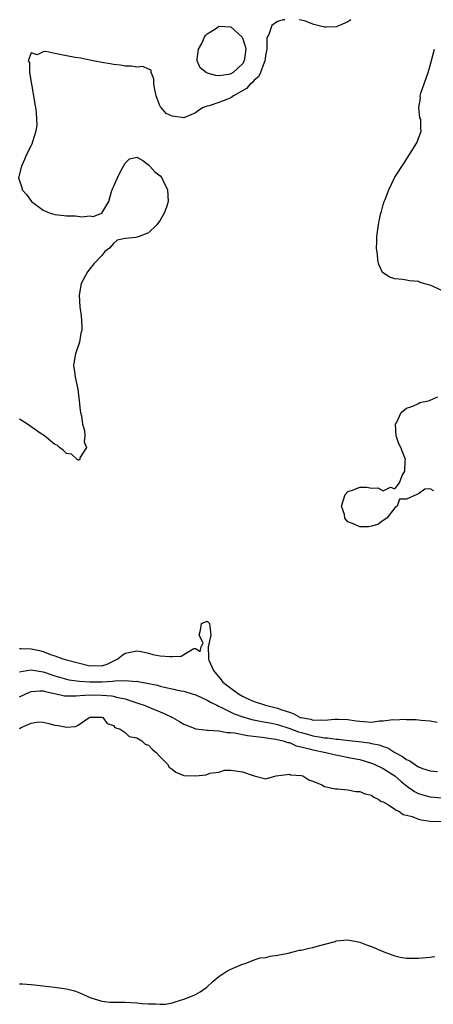
# Model space of a CAD drawing. Units: inches. Extents: x 2682000 to 2685000, y 1550612 to 1551000.
# Drawn here: x 2682347 to 2682418, y 1550832 to 1551000 of the extents above; entities that cross this region are included whole.
import ezdxf

# ---------------------------------------------------------------- set-up
doc = ezdxf.new("R2010")
doc.units = ezdxf.units.IN
doc.header["$MEASUREMENT"] = 0
doc.layers.add('LD26821548_2ft', color=95, linetype='Continuous')

msp = doc.modelspace()

# ---------------------------------------------------------------- linework, layer by layer
at = {"layer": 'LD26821548_2ft'}
for points, elevation in [([(2682392.21, 1551000), (2682391.95, 1550999.95), (2682391, 1550999.7), (2682389.99, 1550999), (2682389.49, 1550997.49), (2682389.21, 1550997), (2682389.16, 1550996.84), (2682389.15, 1550995), (2682389, 1550994.17), (2682388.85, 1550993), (2682388.72, 1550992.72), (2682388.07, 1550991), (2682387.73, 1550990.27), (2682387, 1550989.67), (2682386.7, 1550989.3), (2682386.34, 1550989), (2682385.71, 1550988.29), (2682383.48, 1550987), (2682383, 1550986.68), (2682382.45, 1550986.45), (2682381, 1550985.89), (2682379.31, 1550985.31), (2682379, 1550985.25), (2682378.32, 1550985), (2682377.49, 1550984.51), (2682377, 1550984.09), (2682376.21, 1550983.79), (2682375, 1550983.28), (2682374.66, 1550983.34), (2682373, 1550983.54), (2682372.01, 1550984.01), (2682371.15, 1550985), (2682371, 1550985.22), (2682370.27, 1550987), (2682370.09, 1550988.09), (2682369.91, 1550989), (2682369.92, 1550989.92), (2682369.43, 1550991), (2682369.41, 1550991.41), (2682369, 1550991.57), (2682368.02, 1550992.02), (2682367, 1550991.91), (2682366.07, 1550992.07), (2682365, 1550992.07), (2682364.22, 1550992.22), (2682363, 1550992.35), (2682362.47, 1550992.47), (2682361, 1550992.69), (2682359, 1550993.07), (2682357.43, 1550993.43), (2682356.45, 1550993.55), (2682355, 1550993.86), (2682353, 1550994.22), (2682351.45, 1550994.55), (2682351, 1550994.54), (2682349.99, 1550993.99), (2682349, 1550994.33), (2682348.48, 1550993), (2682348.68, 1550992.68), (2682348.69, 1550991), (2682349.02, 1550988.98), (2682349.38, 1550987), (2682349.58, 1550985.58), (2682349.7, 1550985), (2682349.85, 1550984.15), (2682349.89, 1550983), (2682349.96, 1550982.04), (2682349.77, 1550981), (2682349.18, 1550979.18), (2682349.16, 1550979), (2682349.12, 1550978.88), (2682348.19, 1550977), (2682347.82, 1550976.18), (2682347.31, 1550975), (2682347.24, 1550974.76), (2682346.84, 1550973), (2682347.38, 1550971.38), (2682347.42, 1550971), (2682348.2, 1550970.2), (2682349.02, 1550969), (2682351, 1550967.51), (2682352.22, 1550967), (2682353, 1550966.75), (2682354.6, 1550966.6), (2682355, 1550966.53), (2682356.54, 1550966.54), (2682357.64, 1550966.36), (2682359, 1550966.52), (2682359.57, 1550966.43), (2682361, 1550967), (2682362.19, 1550969), (2682362.7, 1550970.7), (2682362.85, 1550971.15), (2682363, 1550971.5), (2682363.71, 1550973), (2682364.11, 1550973.89), (2682364.73, 1550975), (2682365, 1550975.55), (2682365.73, 1550976.27), (2682367, 1550976.55), (2682368.02, 1550975.98), (2682369, 1550975.27), (2682369.21, 1550975), (2682370.04, 1550974.04), (2682371, 1550973.35), (2682371.23, 1550973), (2682371.48, 1550972.52), (2682372.21, 1550971), (2682372.34, 1550969), (2682372.03, 1550968.03), (2682371.65, 1550967), (2682371, 1550965.8), (2682370.42, 1550965), (2682369, 1550963.64), (2682367.38, 1550963), (2682366.85, 1550962.85), (2682365, 1550962.7), (2682363.62, 1550962.38), (2682363, 1550961.83), (2682362.31, 1550961), (2682361.56, 1550960.44), (2682361, 1550959.78), (2682359.66, 1550958.34), (2682359, 1550957.5), (2682358.56, 1550957), (2682357.48, 1550955), (2682357.16, 1550953), (2682357.29, 1550951), (2682357.51, 1550949.51), (2682357.64, 1550947.64), (2682357.6, 1550947), (2682357.46, 1550946.54), (2682357.2, 1550945), (2682356.63, 1550943.37), (2682356.53, 1550943), (2682356.42, 1550942.42), (2682356.21, 1550941), (2682356.43, 1550939.57), (2682356.5, 1550939), (2682356.94, 1550937), (2682357.18, 1550935), (2682357.35, 1550933.35), (2682357.41, 1550933), (2682357.55, 1550932.45), (2682357.74, 1550931), (2682358.08, 1550929.92), (2682358.15, 1550929), (2682357.99, 1550927.99), (2682358.39, 1550927), (2682357.26, 1550925.26), (2682357.27, 1550925), (2682357.13, 1550924.87), (2682357, 1550924.88), (2682356.84, 1550925), (2682355.88, 1550925.88), (2682355, 1550925.99), (2682354.49, 1550926.49), (2682353.82, 1550927), (2682353.4, 1550927.4), (2682353, 1550927.56), (2682351.24, 1550929), (2682350.5, 1550929.5), (2682348.37, 1550931), (2682347, 1550931.88)], 8784), ([(2682403.5, 1551000), (2682403, 1550999.65), (2682401.54, 1550999), (2682401, 1550998.79), (2682399.3, 1550998.7), (2682399, 1550998.7), (2682397.19, 1550999.19), (2682397, 1550999.23), (2682395.74, 1550999.74), (2682395, 1550999.93), (2682394.68, 1551000)], 8784), ([(2682419, 1550953.83), (2682417, 1550954.71), (2682416.76, 1550954.76), (2682415.9, 1550955), (2682415.22, 1550955.22), (2682415, 1550955.32), (2682413.45, 1550955.45), (2682413, 1550955.56), (2682412.29, 1550955.71), (2682411, 1550955.79), (2682410.09, 1550956.09), (2682409, 1550956.8), (2682408.89, 1550956.89), (2682408.24, 1550958.24), (2682408.1, 1550959), (2682408.06, 1550959.94), (2682407.86, 1550961), (2682407.91, 1550962.09), (2682407.9, 1550963), (2682408.19, 1550965), (2682408.31, 1550965.69), (2682408.63, 1550967), (2682408.69, 1550967.31), (2682409, 1550968.44), (2682409.19, 1550969), (2682409.33, 1550969.33), (2682409.96, 1550971), (2682410.93, 1550973), (2682411, 1550973.14), (2682412.51, 1550975.49), (2682413.52, 1550977), (2682414.73, 1550979), (2682415.47, 1550981), (2682415.43, 1550981.43), (2682415.4, 1550983), (2682415.28, 1550983.28), (2682415.08, 1550985), (2682415.36, 1550986.64), (2682415.33, 1550987), (2682415.44, 1550987.44), (2682416.65, 1550991), (2682417, 1550992.19), (2682417.78, 1550995)], 8784), ([(2682417.64, 1550919.64), (2682417, 1550919.98), (2682416.09, 1550919.91), (2682415, 1550919.14), (2682414.73, 1550919), (2682413, 1550918.24), (2682411.76, 1550918.24), (2682411.37, 1550917), (2682411, 1550916.72), (2682409.62, 1550915), (2682409, 1550914.57), (2682408.1, 1550913.9), (2682407, 1550913.62), (2682406.48, 1550913.52), (2682405, 1550913.47), (2682404.06, 1550913.94), (2682403, 1550914.37), (2682402.47, 1550915), (2682402.39, 1550915.61), (2682401.91, 1550917), (2682402.53, 1550919), (2682403, 1550919.5), (2682403.77, 1550919.77), (2682405, 1550920.28), (2682406.24, 1550920.24), (2682407, 1550920.08), (2682408.12, 1550920.12), (2682409, 1550919.63), (2682410.27, 1550920.27), (2682411, 1550919.98), (2682411.76, 1550921), (2682412.25, 1550922.25), (2682412.71, 1550923), (2682412.78, 1550924.78), (2682412.8, 1550925), (2682412.71, 1550925.29), (2682412.02, 1550927), (2682411.68, 1550927.68), (2682411.24, 1550929), (2682411.1, 1550931), (2682411.26, 1550931.26), (2682412.09, 1550933), (2682413, 1550933.71), (2682414.08, 1550934.08), (2682415, 1550934.56), (2682415.28, 1550934.72), (2682416.71, 1550935), (2682416.93, 1550935.07), (2682417, 1550935.08), (2682418.33, 1550935.67)], 8784), ([(2682347, 1550892.76), (2682347.24, 1550892.76), (2682349, 1550892.69), (2682350.38, 1550892.38), (2682351, 1550892.22), (2682352.27, 1550891.73), (2682353, 1550891.5), (2682354.37, 1550891), (2682355, 1550890.81), (2682357, 1550890.27), (2682359, 1550889.8), (2682359.84, 1550889.84), (2682361, 1550889.81), (2682361.91, 1550890.09), (2682363.75, 1550891), (2682364.44, 1550891.56), (2682365, 1550891.96), (2682366.16, 1550892.16), (2682367, 1550892.35), (2682367.75, 1550892.25), (2682369, 1550891.95), (2682369.74, 1550891.74), (2682371, 1550891.51), (2682372.61, 1550891.39), (2682373, 1550891.39), (2682374.54, 1550891.46), (2682375, 1550891.69), (2682376.73, 1550892.73), (2682377, 1550892.76), (2682377.79, 1550892.21), (2682377.97, 1550893), (2682378.31, 1550893.69), (2682377.65, 1550895), (2682377.86, 1550895.86), (2682378.02, 1550897), (2682379, 1550897.4), (2682379.37, 1550897), (2682379.45, 1550896.55), (2682379.64, 1550895), (2682379.16, 1550893), (2682379.22, 1550891.22), (2682379.19, 1550891), (2682379.27, 1550890.73), (2682380.06, 1550889), (2682381.39, 1550887.39), (2682381.68, 1550887), (2682383, 1550885.95), (2682384.33, 1550885), (2682385, 1550884.62), (2682385.72, 1550884.28), (2682387, 1550883.72), (2682388.93, 1550883.07), (2682389.15, 1550883), (2682391, 1550882.57), (2682391.72, 1550882.28), (2682393, 1550881.86), (2682393.66, 1550881.66), (2682394.87, 1550881), (2682395, 1550880.96), (2682396.66, 1550880.66), (2682397, 1550880.54), (2682398.57, 1550880.57), (2682399, 1550880.5), (2682400.7, 1550880.7), (2682401.32, 1550880.68), (2682403, 1550880.65), (2682404.41, 1550880.41), (2682405, 1550880.34), (2682405.72, 1550880.28), (2682407, 1550880.2), (2682408.39, 1550880.39), (2682409, 1550880.39), (2682410.64, 1550880.64), (2682411, 1550880.6), (2682412.69, 1550880.69), (2682413, 1550880.61), (2682414.64, 1550880.64), (2682415, 1550880.55), (2682415.51, 1550880.49), (2682417, 1550880.43), (2682418.19, 1550880.19)], 8784), ([(2682347, 1550888.76), (2682348.25, 1550889), (2682349, 1550889.12), (2682351, 1550888.78), (2682353, 1550888.09), (2682353.83, 1550887.83), (2682355, 1550887.5), (2682355.41, 1550887.41), (2682357.19, 1550887.19), (2682359, 1550887.08), (2682361, 1550887.04), (2682362.85, 1550887.15), (2682363.24, 1550887.24), (2682365, 1550887.31), (2682366.87, 1550887.13), (2682367, 1550887.15), (2682367.14, 1550887.14), (2682367.77, 1550887), (2682370.49, 1550886.49), (2682371, 1550886.32), (2682371.92, 1550886.08), (2682373, 1550885.86), (2682374.47, 1550885.53), (2682375, 1550885.44), (2682376.45, 1550885), (2682376.88, 1550884.88), (2682377.26, 1550884.74), (2682379, 1550883.94), (2682379.55, 1550883.56), (2682380.74, 1550883), (2682380.91, 1550882.91), (2682381.2, 1550882.8), (2682383.61, 1550881.61), (2682385.07, 1550881.07), (2682386.62, 1550880.62), (2682388.29, 1550880.29), (2682389, 1550880.19), (2682390.01, 1550880), (2682391, 1550879.78), (2682393.11, 1550879.11), (2682394.55, 1550878.55), (2682395, 1550878.41), (2682396.12, 1550878.12), (2682397, 1550877.86), (2682398.41, 1550877.59), (2682399, 1550877.52), (2682399.51, 1550877.51), (2682401, 1550877.29), (2682401.28, 1550877.28), (2682403.69, 1550877), (2682404.88, 1550876.88), (2682406.64, 1550876.64), (2682407, 1550876.55), (2682408.3, 1550876.3), (2682409, 1550876.01), (2682409.77, 1550875.77), (2682411, 1550875), (2682412.31, 1550874.31), (2682413, 1550873.8), (2682413.57, 1550873.57), (2682414.33, 1550873), (2682414.75, 1550872.75), (2682415, 1550872.57), (2682415.72, 1550872.28), (2682417, 1550871.87), (2682418.26, 1550871.74)], 8786), ([(2682347, 1550884.52), (2682348.68, 1550885.32), (2682349, 1550885.43), (2682350.46, 1550885.54), (2682351, 1550885.51), (2682351.38, 1550885.38), (2682353.21, 1550885), (2682354.67, 1550884.67), (2682355, 1550884.64), (2682356.64, 1550884.64), (2682357.29, 1550884.71), (2682359, 1550884.81), (2682361, 1550884.8), (2682362.66, 1550884.66), (2682363, 1550884.61), (2682363.55, 1550884.45), (2682365, 1550884.15), (2682366.3, 1550883.7), (2682367, 1550883.49), (2682368.4, 1550883), (2682369.46, 1550882.54), (2682371, 1550881.92), (2682371.67, 1550881.67), (2682373.06, 1550881), (2682374.29, 1550880.29), (2682375, 1550879.84), (2682377.04, 1550879.04), (2682379, 1550878.8), (2682379.17, 1550878.83), (2682381, 1550878.69), (2682382.4, 1550878.4), (2682383, 1550878.42), (2682383.63, 1550878.37), (2682385.89, 1550877.89), (2682388.39, 1550877.61), (2682390.72, 1550877.28), (2682391.94, 1550877), (2682392.72, 1550876.72), (2682393, 1550876.68), (2682394.16, 1550876.16), (2682395, 1550875.97), (2682396.37, 1550875.63), (2682397, 1550875.43), (2682399.24, 1550875), (2682400.66, 1550874.66), (2682404, 1550874), (2682405, 1550873.78), (2682407, 1550873.2), (2682407.48, 1550873), (2682409, 1550872.26), (2682411, 1550871.02), (2682412.06, 1550870.06), (2682413, 1550869.31), (2682414.35, 1550868.35), (2682415, 1550868.03), (2682415.76, 1550867.76), (2682417, 1550867.42), (2682419, 1550867.25)], 8788), ([(2682347, 1550879.11), (2682347.27, 1550879.27), (2682349, 1550879.98), (2682350.22, 1550880.22), (2682351, 1550880.2), (2682351.96, 1550879.96), (2682353, 1550879.68), (2682353.6, 1550879.6), (2682355, 1550879.33), (2682356.54, 1550879.46), (2682357, 1550879.69), (2682358.88, 1550881), (2682359, 1550881.02), (2682361, 1550881.05), (2682361.18, 1550881), (2682361.93, 1550879.93), (2682363, 1550879.6), (2682363.26, 1550879.26), (2682364.13, 1550879), (2682365, 1550878.44), (2682365.71, 1550877.71), (2682367, 1550877.53), (2682367.82, 1550877), (2682368.43, 1550876.43), (2682369, 1550876.23), (2682369.59, 1550875.59), (2682370.28, 1550875), (2682371, 1550874.26), (2682372.2, 1550873), (2682372.51, 1550872.51), (2682373, 1550872.15), (2682373.67, 1550871.67), (2682375, 1550871.1), (2682377, 1550871), (2682378.79, 1550871.21), (2682379.46, 1550871.46), (2682381, 1550871.67), (2682381.97, 1550871.97), (2682383, 1550871.99), (2682384.21, 1550871.79), (2682385, 1550871.73), (2682387, 1550871), (2682389, 1550870.52), (2682389.36, 1550870.64), (2682390.78, 1550871), (2682393, 1550871.29), (2682393.22, 1550871.21), (2682395, 1550871.08), (2682395.31, 1550871), (2682396.33, 1550870.33), (2682397, 1550870.11), (2682398.53, 1550869.47), (2682399, 1550869.22), (2682400.06, 1550869), (2682400.79, 1550868.79), (2682401, 1550868.79), (2682401.19, 1550868.81), (2682403, 1550868.62), (2682404.36, 1550868.36), (2682405, 1550868.36), (2682405.93, 1550867.93), (2682407, 1550867.72), (2682407.4, 1550867.4), (2682408.29, 1550867), (2682408.67, 1550866.67), (2682409, 1550866.58), (2682409.91, 1550866.09), (2682411, 1550865.34), (2682411.19, 1550865.19), (2682411.68, 1550865), (2682412.44, 1550864.44), (2682413, 1550864.32), (2682413.94, 1550864.06), (2682415, 1550863.63), (2682415.5, 1550863.5), (2682417, 1550863.28), (2682419, 1550863.23)], 8790), ([(2682347, 1550835.53), (2682347.52, 1550835.52), (2682349, 1550835.41), (2682351, 1550835.21), (2682352.98, 1550835), (2682355, 1550834.71), (2682356.34, 1550834.34), (2682357, 1550834.13), (2682358.54, 1550833.46), (2682359.16, 1550833.16), (2682359.72, 1550833), (2682361, 1550832.58), (2682362.4, 1550832.4), (2682363.59, 1550832.41), (2682365, 1550832.39), (2682367, 1550832.28), (2682367.82, 1550832.18), (2682369, 1550832.12), (2682370.15, 1550832.15), (2682371, 1550832.05), (2682371.9, 1550832.1), (2682373, 1550832.31), (2682373.55, 1550832.45), (2682375, 1550832.92), (2682376.5, 1550833.5), (2682377, 1550833.74), (2682377.81, 1550834.19), (2682378.95, 1550835), (2682380.02, 1550835.98), (2682381, 1550836.78), (2682382.32, 1550837.68), (2682383, 1550838.03), (2682385, 1550838.87), (2682385.44, 1550839), (2682387, 1550839.62), (2682388.05, 1550839.95), (2682389, 1550840.03), (2682389.75, 1550840.25), (2682391, 1550840.43), (2682392.8, 1550840.8), (2682394.74, 1550841.26), (2682395, 1550841.28), (2682396.39, 1550841.61), (2682397, 1550841.72), (2682397.96, 1550842.04), (2682400.79, 1550842.79), (2682401, 1550842.86), (2682403, 1550843.02), (2682405, 1550842.65), (2682406.17, 1550842.17), (2682407, 1550841.92), (2682409.09, 1550841), (2682411, 1550840.31), (2682411.9, 1550840.1), (2682413, 1550839.91), (2682413.93, 1550839.93), (2682415, 1550839.9), (2682417, 1550840.07), (2682417.82, 1550840.18)], 8792)]:
    msp.add_lwpolyline(points, dxfattribs=dict(at, elevation=elevation))
at = {"layer": 'LD26821548_2ft', "elevation": 8786}
msp.add_lwpolyline([(2682384.94, 1550997), (2682385, 1550996.9), (2682385.49, 1550995.49), (2682385.58, 1550995), (2682385.32, 1550993), (2682385, 1550992.47), (2682383.41, 1550991), (2682383, 1550990.74), (2682382.66, 1550990.66), (2682381, 1550990.44), (2682380.47, 1550990.47), (2682379, 1550990.9), (2682378.8, 1550991), (2682377.81, 1550991.81), (2682377.28, 1550993), (2682377.26, 1550993.26), (2682377.53, 1550995), (2682378.05, 1550995.95), (2682378.54, 1550997), (2682378.71, 1550997.29), (2682379, 1550997.57), (2682380.58, 1550998.58), (2682381, 1550998.87), (2682383, 1550998.77)], close=True, dxfattribs=at)

doc.saveas('drawing.dxf')
